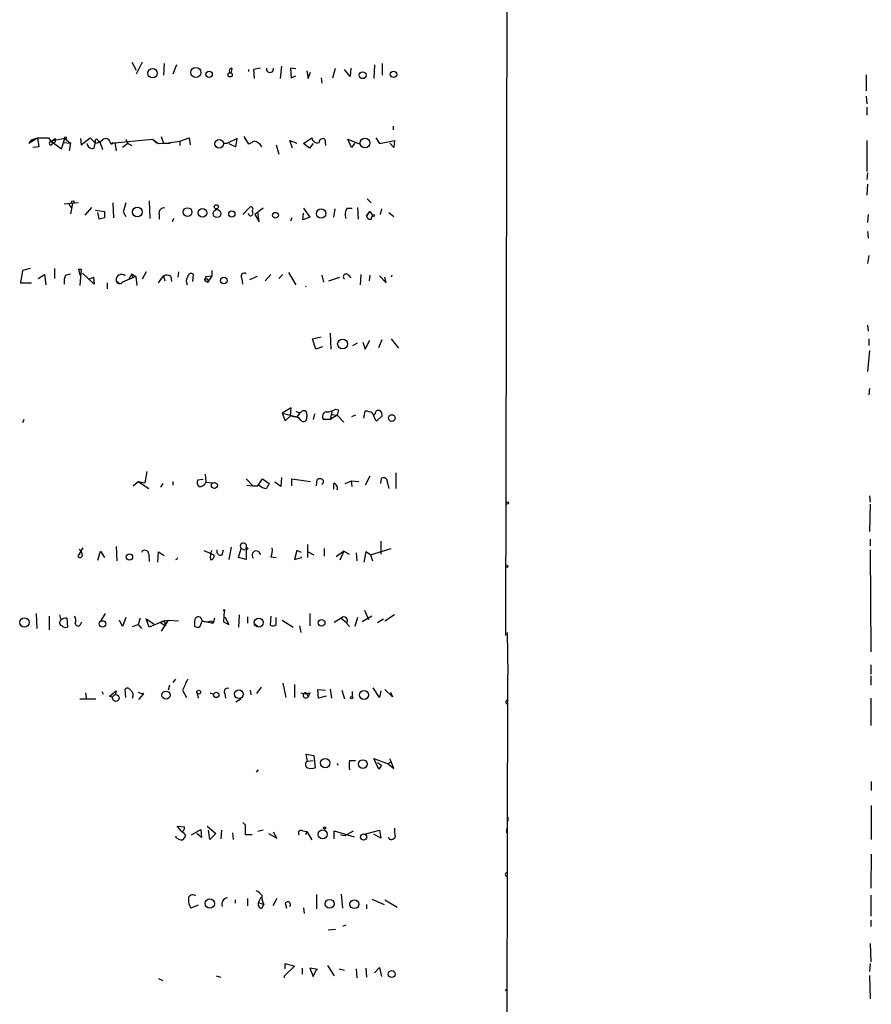
# Model space of a CAD drawing. Extents: x 0 to 5196, y -225177 to 205179.
# Drawn here: x 988 to 1099, y 204857 to 204985 of the extents above; entities that cross this region are included whole.
import ezdxf

# ---------------------------------------------------------------- set-up
doc = ezdxf.new("R2010")
doc.units = 0
doc.header["$MEASUREMENT"] = 0
doc.layers.add('MAIN', color=5, linetype='CONTINUOUS')

msp = doc.modelspace()

# ---------------------------------------------------------------- linework, layer by layer
at = {"layer": 'MAIN'}
for p, q in [((1050.9673, 204904.8727), (1051.4753, 205116.116)), ((1002.284, 204979.464), (1002.8767, 204978.448)), ((1003.6387, 204979.464), (1002.8767, 204977.94)), ((1006.5173, 204979.2947), (1006.4327, 204977.7707)), ((1008.126, 204979.1254), (1007.618, 204977.94)), ((1033.8647, 204979.1254), (1033.78, 204977.3474)), ((1034.8807, 204979.2947), (1034.8807, 204977.7707)), ((1015.3227, 204978.702), (1015.238, 204978.194)), ((1017.524, 204978.2787), (1017.524, 204978.5327)), ((1019.048, 204978.702), (1018.1167, 204978.5327)), ((1018.1167, 204978.5327), (1018.2013, 204977.3474)), ((1021.7573, 204978.956), (1021.588, 204977.3474)), ((1023.62, 204978.6174), (1022.9427, 204978.702)), ((1022.9427, 204978.702), (1023.0273, 204977.432)), ((1025.0593, 204978.3634), (1025.2287, 204977.3474)), ((1025.2287, 204977.3474), (1025.5673, 204978.194)), ((1028.446, 204977.432), (1028.7847, 204978.702)), ((1030.732, 204977.6014), (1029.97, 204978.5327)), ((1030.8167, 204978.702), (1030.732, 204977.6014)), ((1097.8727, 204977.8554), (1097.8727, 204975.7387)), ((1023.0273, 204977.432), (1023.62, 204977.686)), ((1026.922, 204977.432), (1027.0067, 204976.7547)), ((1097.8727, 204975.0614), (1097.9573, 204974.0454)), ((1097.9573, 204973.622), (1097.9573, 204972.606)), ((1036.32, 204971.1667), (1036.32, 204970.6587)), ((988.9067, 204968.9654), (990.0073, 204969.6427)), ((989.2453, 204969.3887), (988.9067, 204968.9654)), ((989.2453, 204969.3887), (990.0073, 204969.6427)), ((990.0073, 204969.6427), (991.4467, 204969.6427)), ((990.0073, 204969.6427), (990.1767, 204968.4574)), ((991.4467, 204969.6427), (991.7853, 204969.1347)), ((993.5633, 204969.558), (991.7853, 204969.2194)), ((991.7853, 204969.2194), (991.9547, 204968.8807)), ((991.7853, 204969.2194), (993.14, 204968.2034)), ((991.9547, 204968.8807), (992.2933, 204969.1347)), ((992.2933, 204969.558), (992.2933, 204969.1347)), ((993.14, 204968.2034), (993.5633, 204969.558)), ((993.4787, 204969.05), (994.3253, 204968.9654)), ((993.5633, 204969.558), (994.3253, 204968.9654)), ((994.3253, 204968.9654), (994.156, 204967.9494)), ((995.5953, 204969.558), (995.68, 204968.7114)), ((995.68, 204968.7114), (996.8653, 204969.6427)), ((996.8653, 204969.6427), (997.5427, 204968.9654)), ((997.3733, 204968.288), (997.5427, 204969.1347)), ((997.8813, 204969.304), (998.1353, 204969.1347)), ((998.1353, 204969.1347), (998.474, 204968.1187)), ((999.49, 204969.05), (999.744, 204968.796)), ((999.5747, 204968.9654), (1004.9933, 204969.4734)), ((999.5747, 204968.9654), (999.744, 204968.796)), ((999.5747, 204968.9654), (999.744, 204968.796)), ((999.8287, 204969.05), (999.744, 204968.796)), ((1000.0827, 204969.05), (1000.252, 204967.9494)), ((1001.776, 204968.8807), (1001.0987, 204968.3727)), ((1001.522, 204969.4734), (1001.776, 204968.8807)), ((1001.776, 204968.8807), (1002.284, 204968.6267)), ((1004.9933, 204969.4734), (1005.5013, 204968.9654)), ((1004.9933, 204969.4734), (1005.7553, 204968.8807)), ((1005.7553, 204968.8807), (1007.2793, 204968.9654)), ((1006.094, 204969.812), (1006.4327, 204968.8807)), ((1006.4327, 204968.8807), (1008.5493, 204969.2194)), ((1007.2793, 204968.9654), (1006.4327, 204968.8807)), ((1008.5493, 204969.2194), (1009.7347, 204969.6427)), ((1008.5493, 204969.2194), (1008.5493, 204968.6267)), ((1009.7347, 204969.6427), (1009.904, 204968.7114)), ((1014.6453, 204968.8807), (1014.3067, 204968.8807)), ((1016, 204969.558), (1014.6453, 204968.8807)), ((1014.8993, 204968.8807), (1015.8307, 204968.4574)), ((1015.8307, 204968.4574), (1016, 204969.558)), ((1017.524, 204968.796), (1016.9313, 204969.812)), ((1018.2013, 204969.2194), (1017.524, 204968.796)), ((1023.1967, 204968.288), (1022.858, 204969.304)), ((1022.858, 204969.304), (1023.7893, 204968.9654)), ((1024.636, 204968.8807), (1025.7367, 204969.6427)), ((1025.398, 204968.288), (1024.636, 204968.8807)), ((1025.906, 204968.8807), (1025.398, 204968.288)), ((1027.43, 204969.4734), (1027.5147, 204968.6267)), ((1030.9013, 204968.3727), (1030.3933, 204969.4734)), ((1030.3933, 204969.4734), (1032.002, 204968.796)), ((1031.3247, 204968.9654), (1030.9013, 204968.3727)), ((1034.034, 204969.6427), (1034.542, 204968.8807)), ((1034.542, 204968.8807), (1036.4893, 204969.304)), ((1036.4047, 204968.3727), (1035.8967, 204968.9654)), ((1036.4893, 204969.304), (1036.4047, 204968.3727)), ((1097.9573, 204969.304), (1097.9573, 204965.24)), ((990.1767, 204968.4574), (989.4147, 204968.3727)), ((1021.08, 204968.7114), (1021.4187, 204967.526)), ((1098.042, 204965.0707), (1097.9573, 204964.224)), ((1098.042, 204963.6314), (1097.9573, 204962.192)), ((995.3413, 204961.176), (993.4787, 204961.0067)), ((994.5793, 204961.0914), (994.3253, 204959.7367)), ((999.8287, 204961.176), (999.9133, 204959.2287)), ((1004.57, 204961.43), (1004.6547, 204959.144)), ((1032.9333, 204961.684), (1033.4413, 204961.176)), ((994.0713, 204961.0067), (994.41, 204960.5834)), ((997.0347, 204960.5834), (996.188, 204959.5674)), ((997.5427, 204960.2447), (998.728, 204960.0754)), ((998.0507, 204959.0594), (997.8813, 204959.906)), ((1001.1833, 204959.9907), (1001.522, 204959.398)), ((1016.762, 204959.652), (1017.6933, 204960.668)), ((1019.3867, 204960.4987), (1018.286, 204959.652)), ((1018.8787, 204958.7207), (1018.7093, 204959.9907)), ((1024.5513, 204958.9747), (1024.636, 204959.8214)), ((1024.636, 204960.4987), (1025.4827, 204959.3134)), ((1028.7, 204960.414), (1028.5307, 204959.3134)), ((1030.3087, 204960.4987), (1030.986, 204960.4987)), ((1031.6633, 204960.5834), (1031.748, 204959.0594)), ((1033.272, 204960.0754), (1032.8487, 204959.4827)), ((1032.8487, 204959.4827), (1033.272, 204960.0754)), ((1033.272, 204960.0754), (1033.6107, 204959.5674)), ((1034.796, 204960.414), (1034.6267, 204959.652)), ((1035.7273, 204959.906), (1036.4047, 204959.398)), ((998.728, 204959.2287), (998.0507, 204959.0594)), ((1005.84, 204959.7367), (1005.84, 204959.0594)), ((1007.7027, 204959.144), (1007.5333, 204958.7207)), ((1018.286, 204959.652), (1018.8787, 204958.7207)), ((1023.112, 204959.2287), (1022.9427, 204958.8054)), ((1025.4827, 204959.3134), (1024.5513, 204958.9747)), ((1033.4413, 204959.0594), (1033.6107, 204959.5674)), ((1098.1267, 204959.652), (1098.042, 204958.636)), ((1098.042, 204957.4507), (1098.1267, 204956.604)), ((1098.2113, 204954.318), (1098.042, 204953.302)), ((988.06, 204952.3707), (987.806, 204950.762)), ((989.076, 204952.6247), (988.06, 204952.3707)), ((992.2087, 204952.6247), (992.2087, 204951.3547)), ((995.3413, 204952.54), (995.68, 204952.54)), ((995.3413, 204952.54), (995.68, 204952.54)), ((995.3413, 204952.54), (995.5107, 204951.778)), ((995.68, 204952.54), (995.5107, 204950.4234)), ((1004.1467, 204952.2014), (1003.6387, 204951.27)), ((1008.38, 204952.2014), (1008.2953, 204951.524)), ((1012.698, 204952.3707), (1012.698, 204951.6934)), ((1022.6887, 204952.1167), (1023.62, 204950.508)), ((990.092, 204951.3547), (990.9387, 204951.8627)), ((990.9387, 204951.8627), (991.108, 204950.508)), ((993.648, 204951.778), (994.3253, 204951.9474)), ((997.3733, 204950.5927), (995.8493, 204952.032)), ((996.696, 204951.27), (997.2887, 204951.524)), ((997.2887, 204951.524), (997.3733, 204950.5927)), ((1000.252, 204951.016), (1000.6753, 204950.6774)), ((1002.792, 204951.6087), (1001.0987, 204950.8467)), ((1002.284, 204951.9474), (1001.8607, 204951.1854)), ((1002.284, 204951.9474), (1002.3687, 204951.524)), ((1002.284, 204951.9474), (1002.792, 204951.6087)), ((1002.792, 204951.6087), (1002.9613, 204950.4234)), ((1005.7553, 204950.762), (1006.4327, 204951.6934)), ((1006.4327, 204951.6934), (1006.602, 204951.016)), ((1007.364, 204951.6087), (1007.4487, 204950.9314)), ((1010.2427, 204950.9314), (1010.3273, 204951.8627)), ((1011.936, 204951.6087), (1011.7667, 204951.1007)), ((1011.7667, 204951.1007), (1012.19, 204950.8467)), ((1011.936, 204951.6087), (1012.698, 204951.6934)), ((1011.936, 204951.6087), (1012.698, 204951.6934)), ((1012.698, 204951.6934), (1012.19, 204950.8467)), ((1016.5927, 204951.3547), (1016.6773, 204950.5927)), ((1018.6247, 204951.6087), (1017.6087, 204951.1854)), ((1020.4027, 204951.8627), (1019.6407, 204951.016)), ((1021.4187, 204951.3547), (1021.9267, 204951.8627)), ((1027.0067, 204951.778), (1027.2607, 204950.8467)), ((1027.938, 204951.016), (1029.3773, 204951.524)), ((1030.478, 204951.778), (1030.8167, 204951.4394)), ((1032.0867, 204951.8627), (1032.002, 204950.508)), ((1033.272, 204951.778), (1033.1873, 204951.016)), ((1034.542, 204951.6934), (1035.3887, 204950.762)), ((1035.3887, 204950.762), (1035.2193, 204951.524)), ((1036.1507, 204951.778), (1036.066, 204951.524)), ((987.806, 204950.762), (989.2453, 204950.762)), ((999.0667, 204950.762), (999.0667, 204950)), ((1024.89, 204950.3387), (1024.9747, 204950.254)), ((1098.042, 204945.2587), (1098.1267, 204944.4967)), ((1025.8213, 204943.4807), (1026.922, 204943.7347)), ((1026.2447, 204942.126), (1025.8213, 204943.4807)), ((1028.1073, 204944.2427), (1028.192, 204942.126)), ((1032.6793, 204942.126), (1033.272, 204943.3114)), ((1034.4573, 204942.38), (1034.8807, 204943.396)), ((1036.066, 204943.4807), (1036.9973, 204942.2954)), ((1098.2113, 204943.4807), (1098.2113, 204942.634)), ((1027.0913, 204942.4647), (1026.2447, 204942.126)), ((1031.0707, 204942.634), (1031.6633, 204942.9727)), ((1032.3407, 204943.0574), (1032.6793, 204942.126)), ((1098.296, 204941.9567), (1098.042, 204939.2474)), ((1098.296, 204937.046), (1098.2113, 204936.1994)), ((1023.0273, 204934.506), (1021.842, 204933.8287)), ((1022.9427, 204933.49), (1023.0273, 204934.506)), ((1028.3613, 204934.1674), (1028.1073, 204932.982)), ((1028.7847, 204934.3367), (1029.208, 204934.252)), ((1029.208, 204934.252), (1029.0387, 204933.5747)), ((988.2293, 204932.982), (988.06, 204932.5587)), ((1021.842, 204933.8287), (1023.7893, 204933.3207)), ((1021.842, 204933.8287), (1022.2653, 204932.8127)), ((1022.2653, 204932.8127), (1022.9427, 204933.49)), ((1023.366, 204933.3207), (1022.9427, 204933.49)), ((1024.2127, 204933.9134), (1023.7893, 204933.3207)), ((1025.0593, 204933.6594), (1025.0593, 204933.3207)), ((1026.0753, 204933.744), (1025.906, 204932.982)), ((1028.1073, 204932.982), (1027.2607, 204932.982)), ((1029.0387, 204933.5747), (1028.1073, 204932.982)), ((1028.2767, 204933.6594), (1029.0387, 204933.5747)), ((1029.0387, 204933.5747), (1029.8853, 204932.6434)), ((1031.4093, 204933.5747), (1030.9013, 204933.3207)), ((1032.51, 204933.1514), (1032.6793, 204934.0827)), ((1033.9493, 204933.744), (1033.78, 204933.5747)), ((1033.9493, 204932.982), (1034.2033, 204932.8127)), ((1034.2033, 204932.8127), (1034.8807, 204933.49)), ((1004.2313, 204926.2087), (1003.9773, 204924.7694)), ((1011.5973, 204925.1927), (1010.8353, 204925.108)), ((1011.8513, 204925.87), (1011.936, 204924.854)), ((1017.1853, 204925.2774), (1018.032, 204924.346)), ((1018.7093, 204924.346), (1019.302, 204925.2774)), ((1019.302, 204925.2774), (1020.1487, 204924.6847)), ((1021.7573, 204925.4467), (1021.6727, 204924.2614)), ((1023.112, 204924.346), (1023.112, 204925.2774)), ((1023.112, 204925.2774), (1025.5673, 204924.9387)), ((1026.3293, 204924.346), (1026.414, 204925.1927)), ((1033.272, 204925.616), (1032.6793, 204924.4307)), ((1034.7113, 204924.6847), (1034.796, 204925.362)), ((1036.6587, 204926.0394), (1036.6587, 204924.0074)), ((1002.4533, 204924.346), (1003.1307, 204924.9387)), ((1003.1307, 204924.9387), (1003.9773, 204924.7694)), ((1003.1307, 204924.9387), (1004.4853, 204924.0074)), ((1006.348, 204924.6847), (1006.0093, 204924.1767)), ((1007.618, 204924.9387), (1007.618, 204924.4307)), ((1011.936, 204924.854), (1012.7827, 204924.7694)), ((1017.27, 204924.4307), (1018.032, 204924.346)), ((1018.032, 204924.346), (1018.7093, 204924.346)), ((1021.6727, 204924.2614), (1020.9107, 204924.854)), ((1028.5307, 204924.6847), (1028.5307, 204923.9227)), ((1030.0547, 204924.6847), (1030.9013, 204925.0234)), ((1030.9013, 204925.0234), (1031.8327, 204924.9387)), ((1030.986, 204924.2614), (1030.9013, 204925.0234)), ((1035.558, 204924.7694), (1035.7273, 204924.0074)), ((1098.296, 204923.076), (1098.3807, 204922.2294)), ((1098.3807, 204921.9754), (1098.296, 204918.4194)), ((995.934, 204916.3027), (995.2567, 204915.202)), ((1000.252, 204916.472), (1000.3367, 204914.6094)), ((1015.238, 204916.3874), (1014.8993, 204914.7787)), ((1016.1693, 204915.0327), (1016.508, 204916.218)), ((1016.508, 204916.218), (1017.016, 204916.0487)), ((1017.1853, 204916.3027), (1017.1853, 204914.7787)), ((1025.144, 204916.726), (1025.144, 204915.0327)), ((1027.3453, 204916.218), (1027.3453, 204915.202)), ((1033.3567, 204915.3714), (1036.066, 204916.218)), ((1034.7113, 204917.1494), (1034.7113, 204915.456)), ((1098.3807, 204917.4034), (1098.3807, 204916.5567)), ((997.8813, 204914.694), (998.22, 204915.8794)), ((998.22, 204915.8794), (998.728, 204915.0327)), ((1004.4853, 204915.456), (1004.57, 204914.5247)), ((1005.6707, 204914.44), (1005.7553, 204915.7947)), ((1005.7553, 204915.7947), (1006.5173, 204915.2867)), ((1011.682, 204915.964), (1012.952, 204915.3714)), ((1014.0527, 204915.3714), (1014.222, 204916.0487)), ((1017.1853, 204914.7787), (1016.1693, 204915.0327)), ((1020.4027, 204915.1174), (1021.08, 204915.0327)), ((1023.7893, 204915.964), (1023.4507, 204914.7787)), ((1023.4507, 204914.7787), (1024.382, 204915.0327)), ((1024.382, 204915.71), (1023.7893, 204915.964)), ((1024.382, 204915.0327), (1024.382, 204915.1174)), ((1025.2287, 204915.7947), (1025.9907, 204915.3714)), ((1029.8853, 204915.8794), (1028.8693, 204915.1174)), ((1029.8853, 204915.8794), (1029.3773, 204914.694)), ((1029.8853, 204915.8794), (1030.5627, 204915.456)), ((1031.494, 204915.6254), (1031.5787, 204914.6094)), ((1032.764, 204915.7947), (1032.51, 204914.44)), ((1033.3567, 204915.3714), (1032.764, 204915.7947)), ((1033.3567, 204915.3714), (1033.6107, 204914.6094)), ((1098.3807, 204916.0487), (1098.4653, 204902.756)), ((989.838, 204907.7514), (989.9227, 204905.804)), ((991.5313, 204907.4127), (991.5313, 204905.6347)), ((998.8127, 204907.7514), (998.22, 204906.7354)), ((1001.522, 204907.2434), (1001.0987, 204906.058)), ((1014.3067, 204908.09), (1014.222, 204906.6507)), ((1014.3913, 204907.328), (1014.8993, 204906.312)), ((1016.254, 204907.582), (1016.1693, 204905.9734)), ((1017.3547, 204907.328), (1017.3547, 204906.4814)), ((1020.4027, 204907.4127), (1020.318, 204906.2274)), ((1021.08, 204906.312), (1021.08, 204907.2434)), ((1025.4827, 204907.7514), (1025.4827, 204906.1427)), ((1031.6633, 204907.2434), (1031.3247, 204906.058)), ((1033.526, 204907.4127), (1032.256, 204906.6507)), ((1032.5947, 204908.1747), (1033.1027, 204906.9894)), ((1036.4893, 204907.582), (1035.2193, 204906.7354)), ((993.8173, 204907.1587), (993.902, 204905.9734)), ((995.5953, 204906.312), (995.7647, 204906.6507)), ((1001.0987, 204906.058), (1000.6753, 204906.9047)), ((1002.3687, 204906.058), (1003.1307, 204906.312)), ((1003.3847, 204907.1587), (1003.1307, 204906.312)), ((1003.1307, 204906.312), (1003.554, 204905.804)), ((1004.57, 204905.9734), (1004.1467, 204907.074)), ((1004.1467, 204907.074), (1005.1627, 204906.3967)), ((1006.5173, 204906.82), (1004.57, 204905.9734)), ((1006.0093, 204906.566), (1006.5173, 204906.82)), ((1006.0093, 204906.566), (1006.6867, 204906.1427)), ((1007.0253, 204906.9047), (1006.094, 204905.4654)), ((1006.5173, 204906.82), (1007.0253, 204906.9047)), ((1006.5173, 204906.82), (1006.6867, 204906.1427)), ((1007.0253, 204906.9047), (1008.38, 204906.82)), ((1010.4967, 204906.058), (1010.4967, 204906.9047)), ((1011.428, 204906.82), (1011.0893, 204905.9734)), ((1011.428, 204906.82), (1012.8673, 204906.4814)), ((1012.1053, 204906.6507), (1012.8673, 204906.4814)), ((1012.6133, 204906.82), (1012.8673, 204906.4814)), ((1013.0367, 204907.1587), (1012.8673, 204906.4814)), ((1014.222, 204906.6507), (1014.8993, 204906.312)), ((1014.222, 204906.6507), (1014.8993, 204906.312)), ((1018.286, 204906.3967), (1018.7093, 204906.058)), ((1021.842, 204906.9047), (1023.2813, 204905.9734)), ((1024.128, 204906.1427), (1024.2973, 204905.296)), ((1029.5467, 204907.1587), (1028.6153, 204906.566)), ((1029.5467, 204907.1587), (1030.224, 204906.566)), ((1030.224, 204906.4814), (1030.6473, 204906.058)), ((1034.288, 204906.566), (1035.05, 204907.074)), ((1051.1367, 204905.296), (1051.2213, 204899.7927)), ((1098.4653, 204901.0627), (1098.4653, 204899.8774)), ((1051.1367, 204829.858), (1051.2213, 204899.7927)), ((1098.4653, 204899.6234), (1098.4653, 204898.438)), ((1007.1947, 204898.438), (1007.0253, 204897.7607)), ((1007.9567, 204899.2), (1007.618, 204898.7767)), ((1021.9267, 204898.692), (1022.35, 204896.8294)), ((1023.4507, 204898.5227), (1023.4507, 204896.8294)), ((996.2727, 204897.422), (996.3573, 204896.7447)), ((998.3893, 204897.5914), (998.5587, 204897.2527)), ((999.4053, 204896.9987), (1000.252, 204897.676)), ((999.8287, 204896.8294), (999.4053, 204896.9987)), ((1000.252, 204897.676), (1000.1673, 204897.2527)), ((1001.522, 204896.8294), (1001.4373, 204897.93)), ((1003.1307, 204897.5067), (1003.808, 204897.2527)), ((1003.2153, 204896.5754), (1003.808, 204897.2527)), ((1003.7233, 204897.422), (1003.808, 204897.2527)), ((1008.888, 204897.7607), (1009.396, 204896.8294)), ((1010.7507, 204897.5067), (1010.92, 204896.7447)), ((1012.444, 204897.422), (1012.952, 204897.2527)), ((1014.3913, 204897.3374), (1014.476, 204896.7447)), ((1017.6933, 204897.7607), (1017.778, 204897.168)), ((1019.1327, 204898.184), (1018.54, 204897.3374)), ((1024.9747, 204897.422), (1025.2287, 204896.914)), ((1025.4827, 204897.422), (1025.2287, 204896.914)), ((1026.5833, 204896.7447), (1026.4987, 204897.8454)), ((1026.4987, 204897.8454), (1027.5147, 204897.7607)), ((1027.5993, 204896.9987), (1026.5833, 204896.7447)), ((1028.1073, 204897.93), (1028.2767, 204896.7447)), ((1029.6313, 204897.7607), (1029.97, 204896.66)), ((1030.986, 204897.5914), (1030.986, 204896.914)), ((1034.542, 204896.8294), (1033.6953, 204898.0994)), ((1034.7113, 204897.676), (1034.542, 204896.8294)), ((1035.2193, 204897.8454), (1036.2353, 204896.914)), ((1035.9813, 204897.5067), (1036.2353, 204896.914)), ((1035.9813, 204897.5067), (1036.2353, 204896.914)), ((995.5107, 204896.66), (997.6273, 204896.66)), ((1016.508, 204896.66), (1015.8307, 204896.2367)), ((1098.4653, 204896.7447), (1098.4653, 204893.1887)), ((1025.144, 204888.532), (1024.9747, 204889.4634)), ((1024.9747, 204889.4634), (1025.9907, 204889.294)), ((1025.144, 204888.532), (1025.906, 204888.6167)), ((1025.9907, 204889.294), (1026.16, 204887.6854)), ((1029.0387, 204888.278), (1029.1233, 204888.024)), ((1030.6473, 204888.6167), (1031.4093, 204888.6167)), ((1034.4573, 204887.516), (1033.78, 204888.8707)), ((1033.78, 204888.8707), (1035.6427, 204888.1934)), ((1034.288, 204888.3627), (1034.796, 204888.024)), ((1034.796, 204888.024), (1034.4573, 204887.516)), ((1036.066, 204888.4474), (1035.6427, 204888.1934)), ((1035.6427, 204888.1934), (1036.4047, 204887.6007)), ((1035.812, 204888.8707), (1036.066, 204888.4474)), ((1036.4047, 204887.6007), (1036.066, 204888.4474)), ((1018.54, 204887.0927), (1018.794, 204887.4314)), ((1098.55, 204885.9074), (1098.55, 204884.722)), ((1098.55, 204882.7747), (1098.55, 204878.372)), ((1017.1007, 204880.2347), (1016.762, 204880.5734)), ((1051.2213, 204881.2507), (1051.2213, 204880.7427)), ((1008.7187, 204879.4727), (1008.2107, 204880.0654)), ((1008.2107, 204880.0654), (1009.142, 204879.9807)), ((1010.0733, 204878.9647), (1011.2587, 204879.642)), ((1011.3433, 204878.626), (1010.7507, 204879.134)), ((1011.2587, 204879.642), (1011.3433, 204878.626)), ((1012.1053, 204880.0654), (1013.206, 204879.134)), ((1012.444, 204878.372), (1012.2747, 204879.5574)), ((1013.206, 204879.134), (1012.444, 204878.372)), ((1013.968, 204879.5574), (1013.8833, 204878.4567)), ((1015.4073, 204879.2187), (1015.492, 204878.372)), ((1017.1007, 204878.9647), (1017.1007, 204880.2347)), ((1019.3867, 204879.5574), (1018.7093, 204879.388)), ((1020.064, 204879.134), (1021.1647, 204878.5414)), ((1021.1647, 204878.5414), (1020.7413, 204879.3034)), ((1024.5513, 204879.4727), (1025.0593, 204879.388)), ((1025.0593, 204879.388), (1024.89, 204878.9647)), ((1025.0593, 204879.388), (1025.7367, 204878.2874)), ((1028.6153, 204878.4567), (1028.6153, 204879.4727)), ((1028.6153, 204879.4727), (1031.24, 204878.7107)), ((1030.0547, 204878.88), (1031.1553, 204879.4727)), ((1032.5947, 204879.0494), (1034.542, 204879.5574)), ((1034.542, 204879.5574), (1034.7113, 204878.5414)), ((1051.052, 204879.7267), (1051.052, 204879.2187)), ((1008.126, 204878.5414), (1008.0413, 204878.7954)), ((1017.9473, 204878.9647), (1017.1007, 204878.9647)), ((1029.462, 204878.9647), (1030.0547, 204878.88)), ((1034.7113, 204878.5414), (1033.78, 204879.0494)), ((1098.55, 204876.4247), (1098.4653, 204872.022)), ((1015.746, 204870.498), (1015.746, 204870.0747)), ((1017.3547, 204870.6674), (1017.3547, 204869.736)), ((1018.794, 204870.1594), (1019.1327, 204870.8367)), ((1018.794, 204870.1594), (1019.4713, 204869.9054)), ((1021.1647, 204870.6674), (1020.6567, 204869.736)), ((1026.3293, 204871.1754), (1026.3293, 204869.3127)), ((1029.5467, 204871.26), (1029.716, 204869.3974)), ((1033.526, 204870.5827), (1035.1347, 204869.9054)), ((1035.2193, 204870.498), (1036.828, 204869.5667)), ((1098.4653, 204871.0907), (1098.4653, 204868.3814)), ((1010.92, 204869.8207), (1009.9887, 204869.3974)), ((1019.2173, 204869.3974), (1019.4713, 204869.9054)), ((1022.2653, 204870.0747), (1022.4347, 204869.3974)), ((1024.636, 204869.482), (1024.7207, 204868.72)), ((1032.8487, 204869.9054), (1032.8487, 204869.3127)), ((1098.4653, 204867.8734), (1098.4653, 204867.0267)), ((1027.8533, 204866.6034), (1028.7847, 204866.688)), ((1030.1393, 204867.196), (1029.716, 204867.0267)), ((1098.3807, 204864.8254), (1098.4653, 204862.4547)), ((1023.4507, 204861.862), (1022.096, 204860.5074)), ((1022.2653, 204861.5234), (1022.2653, 204862.2007)), ((1022.2653, 204862.2007), (1023.4507, 204861.862)), ((1024.4667, 204861.608), (1024.4667, 204860.846)), ((1026.4987, 204861.4387), (1025.4827, 204861.608)), ((1025.4827, 204861.608), (1025.906, 204860.5074)), ((1025.906, 204860.5074), (1026.3293, 204861.4387)), ((1027.7687, 204861.9467), (1028.6153, 204860.592)), ((1029.2927, 204861.5234), (1029.97, 204861.354)), ((1031.494, 204861.5234), (1031.5787, 204860.338)), ((1032.764, 204861.608), (1032.8487, 204860.4227)), ((1033.8647, 204861.0154), (1034.542, 204861.6927)), ((1034.542, 204861.6927), (1034.796, 204860.5074)), ((1098.3807, 204862.2007), (1098.296, 204861.1847)), ((1005.7553, 204860.2534), (1006.348, 204859.9994)), ((1013.2907, 204860.592), (1013.8833, 204860.4227)), ((1022.096, 204860.5074), (1022.1807, 204860.338)), ((1098.296, 204860.6767), (1098.3807, 204857.6287))]:
    msp.add_line(p, q, dxfattribs=at)
for centre, radius in [((1004.9952, 204978.0512), 0.6138), ((1010.6236, 204978.1517), 0.6494), ((1012.3534, 204977.9051), 0.4148), ((1015.0868, 204977.8373), 0.2801), ((1032.3364, 204977.7835), 0.4434), ((1036.3527, 204977.9046), 0.4129), ((993.648, 204969.6428), 0.1197), ((1013.6696, 204968.8563), 0.5552), ((1032.642, 204968.9723), 0.6295), ((994.6004, 204961.2608), 0.1706), ((1003.0177, 204959.9803), 0.628), ((1009.5452, 204959.9739), 0.5768), ((1011.4768, 204959.8955), 0.5579), ((1013.3765, 204959.7828), 0.5145), ((1013.2906, 204960.6681), 0.2677), ((1015.3111, 204959.7372), 0.4057), ((1020.9953, 204959.5674), 0.3786), ((1026.9307, 204959.7892), 0.6193), ((1033.7376, 204959.5251), 0.1338), ((1014.2567, 204951.0642), 0.4321), ((1029.7195, 204942.8246), 0.6382), ((1036.136, 204933.1856), 0.4358), ((1013.0401, 204924.4124), 0.3898), ((1051.1578, 204922.1236), 0.1496), ((1017.27, 204916.2181), 0.1197), ((1001.9876, 204915.1033), 0.4114), ((1051.0943, 204913.8898), 0.1338), ((1014.3066, 204908.1747), 0.0846), ((988.3118, 204906.5895), 0.6178), ((998.474, 204906.3968), 0.4233), ((1018.8191, 204906.5668), 0.5847), ((1026.9972, 204906.5379), 0.4336), ((1000.2084, 204896.7598), 0.4419), ((1006.7421, 204897.1349), 0.5238), ((1011.0046, 204897.5209), 0.2543), ((1013.2846, 204897.162), 0.3447), ((1016.2186, 204897.2541), 0.5756), ((1032.524, 204897.1637), 0.5857), ((1030.9013, 204896.7871), 0.1526), ((1027.4638, 204888.2866), 0.6097), ((1032.3622, 204888.1665), 0.5687), ((1027.1395, 204879.0351), 0.5922), ((1027.3876, 204879.8537), 0.1338), ((1032.4654, 204878.6619), 0.4062), ((1012.4431, 204870.0193), 0.6017), ((1028.0435, 204869.9958), 0.5672), ((1031.2673, 204869.9307), 0.5785), ((1036.1225, 204860.8488), 0.444), ((1051.052, 204858.7506), 0.1058)]:
    msp.add_circle(centre, radius, dxfattribs=at)
for centre, radius, start, end in [((1015.3437, 204978.3211), 0.3815, 93.155669, 199.460862), ((1020.2756, 204978.6174), 0.4733, 169.701651, 10.296185), ((991.743, 204968.923), 0.2159, 78.700477, 348.700477), ((907.3893, 205096.3887), 152.6261, 303.57027, 303.799453), ((997.1729, 204969.0012), 0.7408, 189.361868, 285.694678), ((997.6908, 204969.2617), 0.1951, 12.519254, 220.614036), ((997.4551, 204970.3943), 1.4316, 273.508179, 315.376401), ((998.8781, 204968.9078), 0.6281, 13.082803, 130.040317), ((999.6594, 204969.1347), 0.1893, 243.421413, 333.421413), ((1017.8963, 204967.7545), 1.4964, 28.017304, 78.23874), ((1026.4126, 204969.6767), 0.6768, 182.879739, 292.172444), ((1027.1761, 204969.033), 0.5084, 60.035633, 178.083714), ((1297.7071, 204875.8999), 308.2169, 163.938103, 164.167263), ((1210.3778, 204959.652), 211.6502, 179.885381, 180.114592), ((1006.458, 204959.8807), 0.6346, 76.883564, 193.116436), ((1017.7568, 204959.8214), 0.3175, 180, 53.130102), ((1017.7396, 204960.3371), 0.3341, 308.437515, 97.965195), ((1031.4191, 204959.6719), 1.3844, 143.328758, 202.415478), ((1033.3096, 204959.5015), 0.4613, 182.335786, 286.588605), ((995.9341, 204950.8467), 2.4685, 157.835246, 185.905982), ((1000.9561, 204951.1598), 0.7186, 47.955888, 191.542911), ((1000.7233, 204951.1713), 0.4962, 198.237781, 319.15076), ((1006.8242, 204950.8361), 0.9425, 55.058778, 114.544581), ((1010.5193, 204950.9818), 1.1415, 146.689968, 204.522046), ((1010.0122, 204951.5381), 0.4524, 45.850821, 171.022765), ((1012.0101, 204951.0266), 0.2544, 315, 163.067804), ((1016.9314, 204951.6087), 0.4233, 53.143638, 216.867191), ((1030.1817, 204951.5663), 0.3642, 35.544994, 234.455006), ((1024.6836, 204933.7547), 0.3875, 345.766569, 141.106964), ((1027.7123, 204935.8463), 1.8518, 266.501448, 305.389486), ((1034.4103, 204933.7252), 0.4614, 73.41494, 177.66472), ((1034.2034, 204933.5747), 0.6826, 352.87186, 60.261365), ((1023.5495, 204932.4883), 0.8524, 28.681808, 102.43184), ((1024.0597, 204934.5681), 0.6549, 227.828116, 299.481187), ((1024.6398, 204933.1783), 0.443, 219.356754, 18.74987), ((1027.7417, 204933.3861), 0.6282, 103.100569, 220.034449), ((1032.5639, 204931.8248), 2.2608, 62.418273, 87.074191), ((1245.4764, 205018.0639), 227.997, 201.682161, 201.91132), ((1026.7526, 204924.558), 0.7194, 61.913927, 118.079046), ((1026.9445, 204924.9113), 0.3174, 281.299314, 62.449972), ((1035.05, 204924.9024), 0.5251, 345.328633, 118.927431), ((1011.5548, 204924.8117), 0.7781, 157.617462, 225.010414), ((1011.1222, 204925.1049), 0.8516, 262.0697, 342.865119), ((1019.8582, 204925.3497), 1.3432, 223.174758, 267.943477), ((1189.2942, 204839.6761), 189.3057, 153.31696, 153.546156), ((1028.4408, 204924.055), 0.6361, 340.052295, 81.874993), ((1016.8163, 204916.5032), 0.42, 331.482093, 222.771079), ((1018.4117, 204916.0065), 2.1805, 335.936395, 7.807178), ((995.5389, 204915.3431), 0.3155, 206.565051, 349.701651), ((994.8193, 204915.3009), 1.0301, 359.210147, 53.916603), ((1003.9962, 204915.4968), 0.4909, 355.231511, 154.259667), ((1007.9006, 204915.1734), 0.419, 289.619792, 340.380208), ((1014.6865, 204915.0752), 2.1781, 155.916786, 187.82393), ((1012.6114, 204915.1671), 0.3972, 257.979814, 30.956334), ((1013.8748, 204915.8709), 0.5302, 160.40651, 289.60367), ((1018.4981, 204915.3449), 0.5505, 2.758982, 226.140906), ((1162.3132, 204949.5727), 174.5531, 193.919662, 194.148821), ((994.1091, 204906.8773), 0.9006, 333.921483, 36.475463), ((1010.9623, 204906.8623), 0.4675, 354.810008, 174.796695), ((1029.8853, 204906.82), 0.4789, 315.008459, 134.991541), ((993.3014, 204906.5596), 0.4239, 125.493679, 259.575468), ((993.9022, 204905.6341), 1.527, 93.187323, 123.684864), ((993.6903, 204906.5659), 0.6292, 222.268789, 289.661787), ((995.2795, 204906.4879), 0.3616, 181.030104, 330.882276), ((1010.9198, 204906.9042), 0.9461, 243.434949, 280.320555), ((1012.0207, 204907.7727), 1.122, 238.113159, 301.882505), ((1020.6446, 204906.7597), 0.6245, 238.468229, 314.202024), ((1028.6349, 204889.3473), 21.4645, 152.675935, 156.922998), ((1001.7196, 204897.6195), 0.4196, 19.665766, 132.276444), ((1001.7336, 204897.1257), 0.7406, 329.040224, 59.029609), ((1014.7582, 204897.5914), 0.4462, 71.565051, 214.694342), ((1024.89, 204899.4559), 2.1185, 253.753318, 286.246682), ((1024.9356, 204897.085), 0.3393, 83.38192, 329.739917), ((1051.2213, 204896.2367), 0.2433, 90, 270), ((1025.3557, 204888.1087), 0.4733, 116.570465, 243.429535), ((1032.6367, 204888.024), 2.0758, 163.409678, 196.587676), ((1025.652, 204889.1665), 1.5658, 251.068631, 288.931369), ((1008.6999, 204879.8489), 0.4613, 272.335786, 16.600508), ((1008.5074, 204878.5419), 0.8721, 22.81039, 75.978098), ((1024.3397, 204879.1763), 0.3642, 54.476953, 215.523047), ((1040.39, 204879.558), 3.9089, 176.283134, 192.518792), ((1008.972, 204879.8095), 1.5244, 236.291169, 266.841227), ((1008.2112, 204879.2183), 1.1509, 306.018589, 342.906421), ((1036.0914, 204878.8546), 0.5036, 206.99756, 343.396654), ((1051.1367, 204873.8001), 0.2433, 90, 270), ((1017.6503, 204869.8622), 1.9912, 38.095812, 66.153792), ((1011.4978, 204870.4697), 1.8513, 176.500503, 215.395925), ((1010.1904, 204870.63), 0.5425, 43.886948, 185.002223), ((1014.8069, 204869.946), 0.8097, 95.45006, 201.336241), ((1019.2694, 204869.9249), 0.5301, 153.744313, 264.359318), ((1020.9257, 204870.8369), 1.7271, 171.549939, 212.638355), ((1022.5834, 204869.8935), 0.3661, 318.599115, 150.332768)]:
    msp.add_arc(centre, radius, start, end, dxfattribs=at)

doc.saveas('drawing.dxf')
